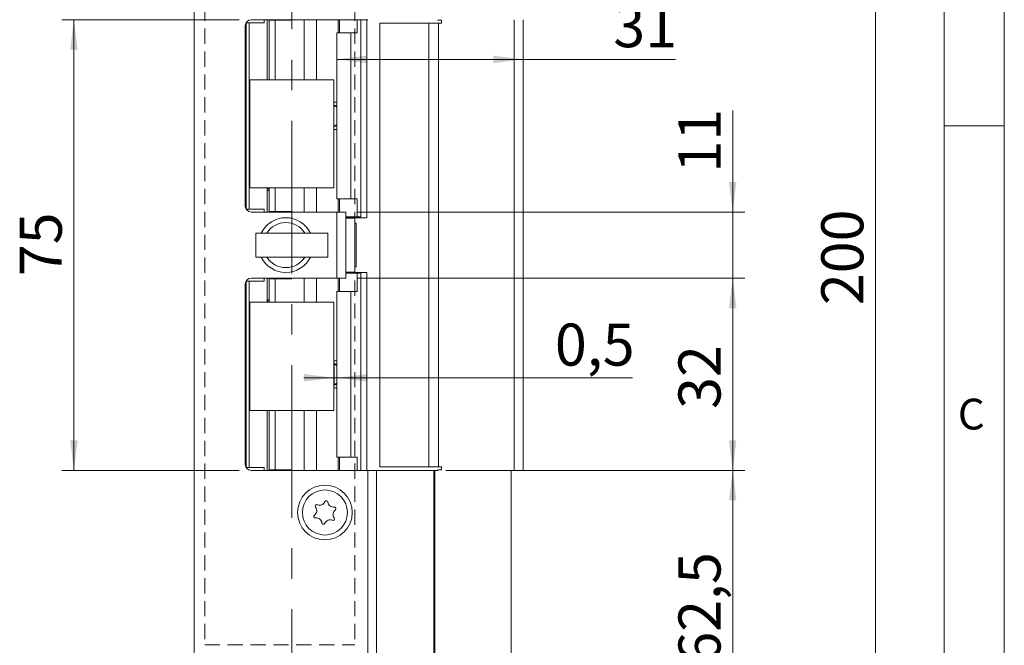
# Model space of a CAD drawing. Units: millimetres. Extents: x 0 to 210, y 0 to 297.
# Drawn here: x 128 to 210, y 112 to 164 of the extents above; entities that cross this region are included whole.
import ezdxf

# ---------------------------------------------------------------- set-up
doc = ezdxf.new("R2010")
doc.units = ezdxf.units.MM
doc.linetypes.add('CENTERX2', pattern=[20.32, 12.7, -2.54, 2.54, -2.54])
doc.linetypes.add('HIDDEN', pattern=[1.905, 1.27, -0.635])
doc.styles.add('SLDTEXTSTYLE0', font='TXT', dxfattribs={"width": 0.75})
doc.dimstyles.new('SLDDIMSTYLE0', dxfattribs={"dimtxt": 3.5, "dimasz": 2.5, "dimexe": 0, "dimexo": 0.0625, "dimgap": 0.875, "dimtad": 1, "dimlfac": 2, "dimrnd": 1e-09, "dimzin": 12, "dimdsep": 46, "dimtxsty": 'SLDTEXTSTYLE0', "dimsah": 1, "dimcen": 0.09, "dimadec": 0, "dimazin": 3, "dimtfac": 1, "dimtofl": 0, "dimtmove": 0, "dimatfit": 3, "dimfxl": 0, "dimfrac": 2, "dimtolj": 1, "dimtzin": 12, "dimarcsym": 0})
doc.dimstyles.new('SLDDIMSTYLE1', dxfattribs={"dimtxt": 3.5, "dimasz": 2.5, "dimexe": 0, "dimexo": 0.0625, "dimgap": 0.875, "dimtad": 1, "dimlfac": 2, "dimrnd": 1e-09, "dimzin": 12, "dimdsep": 46, "dimtxsty": 'SLDTEXTSTYLE0', "dimsah": 1, "dimcen": 0.09, "dimadec": 0, "dimazin": 3, "dimtfac": 1, "dimtmove": 0, "dimatfit": 0, "dimfxl": 0, "dimfrac": 2, "dimtolj": 1, "dimtzin": 12, "dimarcsym": 0})
doc.dimstyles.new('SLDDIMSTYLE2', dxfattribs={"dimtxt": 3.5, "dimasz": 2.5, "dimexe": 0, "dimexo": 0.0625, "dimgap": 0.875, "dimtad": 1, "dimlfac": 2, "dimrnd": 1e-09, "dimdsep": 46, "dimtxsty": 'SLDTEXTSTYLE0', "dimsah": 1, "dimcen": 0.09, "dimadec": 0, "dimazin": 2, "dimtfac": 1, "dimtmove": 0, "dimatfit": 0, "dimfxl": 0, "dimfrac": 2, "dimtolj": 1, "dimtzin": 12, "dimarcsym": 0})

# ---------------------------------------------------------------- blocks, each defined once
blk = doc.blocks.new('_D_2')
at = {"color": 7, "linetype": 'Continuous', "lineweight": 0}
for p, q in [((158.073, 195.083), (200.286, 195.083)), ((199.286, 95.083), (199.286, 195.083)), ((169.487, 95.083), (200.286, 95.083))]:
    blk.add_line(p, q, dxfattribs=at)
for points in [[(199.286, 195.083), (198.976, 192.583), (199.596, 192.583)], [(199.286, 95.083), (199.596, 97.583), (198.976, 97.583)]]:
    blk.add_solid(points, dxfattribs=at)
at = {"color": 7, "linetype": 'Continuous', "lineweight": 0, "insert": (194.774, 140.088), "char_height": 3.5, "attachment_point": 1, "rotation": 90, "style": 'SLDTEXTSTYLE0'}
blk.add_mtext('200', dxfattribs=at)
blk = doc.blocks.new('_D_3')
at = {"color": 7, "linetype": 'Continuous', "lineweight": 0}
for p, q in [((154.236, 134.041), (151.736, 134.041)), ((154.486, 134.041), (154.236, 134.041)), ((154.486, 134.041), (179.086, 134.041))]:
    blk.add_line(p, q, dxfattribs=at)
for points in [[(154.236, 134.041), (151.736, 134.351), (151.736, 133.731)], [(154.486, 134.041), (156.986, 133.731), (156.986, 134.351)]]:
    blk.add_solid(points, dxfattribs=at)
at = {"color": 7, "linetype": 'Continuous', "lineweight": 0, "insert": (172.621, 138.552), "char_height": 3.5, "attachment_point": 1, "style": 'SLDTEXTSTYLE0'}
blk.add_mtext('0,5', dxfattribs=at)
blk = doc.blocks.new('_D_7')
at = {"color": 7, "linetype": 'Continuous', "lineweight": 0}
for p, q in [((163.553, 126.333), (188.408, 126.333)), ((187.408, 95.083), (187.408, 126.333)), ((169.487, 95.083), (188.408, 95.083))]:
    blk.add_line(p, q, dxfattribs=at)
for points in [[(187.408, 126.333), (187.098, 123.833), (187.718, 123.833)], [(187.408, 95.083), (187.718, 97.583), (187.098, 97.583)]]:
    blk.add_solid(points, dxfattribs=at)
at = {"color": 7, "linetype": 'Continuous', "lineweight": 0, "insert": (182.896, 110.26), "char_height": 3.5, "attachment_point": 1, "rotation": 90, "style": 'SLDTEXTSTYLE0'}
blk.add_mtext('62,5', dxfattribs=at)
blk = doc.blocks.new('_D_8')
at = {"color": 7, "linetype": 'Continuous', "lineweight": 0}
for p, q in [((146.363, 163.833), (131.613, 163.833)), ((132.613, 126.333), (132.613, 163.833)), ((146.363, 126.333), (131.613, 126.333))]:
    blk.add_line(p, q, dxfattribs=at)
for points in [[(132.613, 163.833), (132.303, 161.333), (132.923, 161.333)], [(132.613, 126.333), (132.923, 128.833), (132.303, 128.833)]]:
    blk.add_solid(points, dxfattribs=at)
at = {"color": 7, "linetype": 'Continuous', "lineweight": 0, "insert": (128.101, 142.497), "char_height": 3.5, "attachment_point": 1, "rotation": 90, "style": 'SLDTEXTSTYLE0'}
blk.add_mtext('75', dxfattribs=at)
blk = doc.blocks.new('_D_9')
at = {"color": 7, "linetype": 'Continuous', "lineweight": 0}
for p, q in [((156.238, 142.333), (188.408, 142.333)), ((187.408, 126.333), (187.408, 142.333)), ((163.553, 126.333), (188.408, 126.333))]:
    blk.add_line(p, q, dxfattribs=at)
for points in [[(187.408, 142.333), (187.098, 139.833), (187.718, 139.833)], [(187.408, 126.333), (187.718, 128.833), (187.098, 128.833)]]:
    blk.add_solid(points, dxfattribs=at)
at = {"color": 7, "linetype": 'Continuous', "lineweight": 0, "insert": (182.896, 131.454), "char_height": 3.5, "attachment_point": 1, "rotation": 90, "style": 'SLDTEXTSTYLE0'}
blk.add_mtext('32', dxfattribs=at)
blk = doc.blocks.new('_D_10')
at = {"color": 7, "linetype": 'Continuous', "lineweight": 0}
for p, q in [((187.408, 147.833), (187.408, 156.287)), ((156.238, 147.833), (188.408, 147.833)), ((187.408, 142.333), (187.408, 147.833)), ((156.238, 142.333), (188.408, 142.333)), ((187.408, 142.333), (187.408, 139.833))]:
    blk.add_line(p, q, dxfattribs=at)
for points in [[(187.408, 147.833), (187.718, 150.333), (187.098, 150.333)], [(187.408, 142.333), (187.098, 139.833), (187.718, 139.833)]]:
    blk.add_solid(points, dxfattribs=at)
at = {"color": 7, "linetype": 'Continuous', "lineweight": 0, "insert": (182.896, 151.114), "char_height": 3.5, "attachment_point": 1, "rotation": 90, "style": 'SLDTEXTSTYLE0'}
blk.add_mtext('11', dxfattribs=at)
blk = doc.blocks.new('_D_11')
at = {"color": 7, "linetype": 'Continuous', "lineweight": 0}
for p, q in [((154.486, 160.532), (169.987, 160.532)), ((169.987, 160.532), (182.648, 160.532))]:
    blk.add_line(p, q, dxfattribs=at)
for points in [[(154.486, 160.532), (156.986, 160.222), (156.986, 160.842)], [(169.987, 160.532), (167.487, 160.842), (167.487, 160.222)]]:
    blk.add_solid(points, dxfattribs=at)
at = {"color": 7, "linetype": 'Continuous', "lineweight": 0, "insert": (177.476, 165.044), "char_height": 3.5, "attachment_point": 1, "style": 'SLDTEXTSTYLE0'}
blk.add_mtext('31', dxfattribs=at)

msp = doc.modelspace()

# ---------------------------------------------------------------- linework, layer by layer
at = {"color": 7, "linetype": 'Continuous', "lineweight": 0}
for p, q in [((210, 297), (210, 0)), ((205, 5), (205, 292)), ((210, 155), (205, 155))]:
    msp.add_line(p, q, dxfattribs=at)
at = {"color": 7, "linetype": 'CENTERX2', "lineweight": 0}
msp.add_line((150.7362, 102.0796), (150.7362, 201.1995), dxfattribs=at)
at = {"color": 7, "linetype": 'Continuous', "lineweight": 15}
for p, q in [((142.6127, 103.5827), (142.6127, 186.5827)), ((157.0725, 163.8327), (147.3627, 163.8327)), ((148.4377, 163.5827), (148.4377, 163.8327)), ((148.6877, 163.8327), (148.6877, 158.8327)), ((148.8486, 163.8327), (148.8486, 163.7827)), ((150.6987, 163.7827), (150.6987, 163.8327)), ((151.7632, 163.8327), (151.7632, 158.8327)), ((154.704, 162.7327), (154.704, 163.8327)), ((156.1703, 162.7327), (156.1703, 163.8327)), ((156.4883, 163.8327), (156.4883, 147.4327)), ((156.9627, 147.3577), (156.9627, 163.8327)), ((162.8771, 163.7827), (162.8771, 163.8327)), ((169.2374, 126.3327), (169.2374, 163.8327)), ((169.9874, 163.8327), (169.9874, 126.3327)), ((146.8627, 163.3327), (146.8627, 148.3327)), ((146.9377, 163.5827), (146.9377, 148.0827)), ((146.9377, 163.5827), (147.1877, 163.5827)), ((147.1877, 148.0827), (147.1877, 163.5827)), ((147.1877, 163.5827), (148.4377, 163.5827)), ((148.8486, 163.7827), (148.8571, 163.7827)), ((148.8571, 163.7827), (148.8571, 158.8327)), ((148.8571, 163.7827), (149.3533, 163.7827)), ((149.3533, 163.7827), (149.3533, 158.8327)), ((149.3533, 163.7827), (150.6987, 163.7827)), ((158.0644, 163.5327), (158.0644, 126.6327)), ((162.1214, 163.5327), (158.0644, 163.5327)), ((162.1214, 126.6327), (162.1214, 163.5327)), ((162.1214, 163.5327), (162.9244, 163.5327)), ((162.8771, 163.7827), (163.1744, 163.7827)), ((162.9244, 163.5327), (162.9244, 126.6327)), ((163.1744, 163.5327), (162.9244, 163.5327)), ((163.1744, 163.7827), (163.1744, 163.5327)), ((154.4862, 162.7327), (154.4862, 148.9327)), ((154.4862, 162.7327), (155.6311, 162.7327)), ((155.6311, 162.7327), (155.6311, 148.9327)), ((155.6311, 162.7327), (156.1703, 162.7327)), ((154.2362, 158.8327), (147.2362, 158.8327)), ((147.2362, 158.8327), (147.2362, 149.8327)), ((154.2362, 149.8327), (154.2362, 158.8327)), ((154.2362, 156.9577), (154.4862, 156.9577)), ((154.4862, 156.6409), (154.2362, 156.7575)), ((154.2395, 156.6829), (154.2362, 156.6844)), ((154.2395, 154.9825), (154.2395, 156.6829)), ((154.2362, 154.9079), (154.4862, 155.0245)), ((154.2362, 154.981), (154.2395, 154.9825)), ((154.2362, 154.7077), (154.4862, 154.7077)), ((147.2362, 149.8327), (154.2362, 149.8327)), ((148.6877, 149.8327), (148.6877, 147.8327)), ((148.8571, 149.6327), (148.6877, 149.6327)), ((148.8571, 149.8327), (148.8571, 147.8827)), ((149.3533, 149.8327), (149.3533, 147.8827)), ((151.7632, 149.8327), (151.7632, 147.8327)), ((155.6311, 148.9327), (154.4862, 148.9327)), ((154.704, 148.9327), (154.704, 147.8327)), ((156.1703, 148.9327), (155.6311, 148.9327)), ((156.1703, 148.9327), (156.1703, 147.4327)), ((146.9377, 148.0827), (147.1877, 148.0827)), ((148.4377, 148.0827), (147.1877, 148.0827)), ((147.3627, 147.8327), (154.4877, 147.8327)), ((148.4377, 147.8327), (148.4377, 148.0827)), ((148.8486, 147.8827), (148.8486, 147.8327)), ((148.8571, 147.8827), (148.8486, 147.8827)), ((148.8571, 147.8827), (149.3533, 147.8827)), ((150.6987, 147.8827), (149.3533, 147.8827)), ((150.6987, 147.8327), (150.6987, 147.8827)), ((154.4877, 142.3327), (154.4877, 147.8327)), ((154.4877, 147.8327), (155.2377, 147.8327)), ((155.2377, 147.8327), (155.2377, 142.3327)), ((155.2377, 147.4327), (156.1703, 147.4327)), ((156.4852, 147.4327), (156.1703, 147.4327)), ((156.4142, 147.3577), (156.4142, 147.4327)), ((156.4883, 147.4327), (156.4852, 147.4327)), ((155.5064, 147.3577), (155.2377, 147.3577)), ((155.2377, 147.3327), (155.9877, 147.3327)), ((155.5064, 147.3577), (156.4142, 147.3577)), ((155.9877, 147.3327), (155.9877, 147.3577)), ((155.9877, 142.8327), (155.9877, 147.3327)), ((155.9877, 142.9577), (155.9877, 147.2077)), ((156.0902, 146.8952), (155.9877, 146.8952)), ((156.0902, 146.8952), (156.0902, 143.2702)), ((156.4142, 147.3577), (156.9627, 147.3577)), ((153.7362, 146.0827), (147.7362, 146.0827)), ((147.7362, 144.0827), (147.7362, 146.0827)), ((153.7362, 144.0827), (153.7362, 146.0827)), ((153.7362, 144.0827), (147.7362, 144.0827)), ((155.2377, 142.8327), (155.9877, 142.8327)), ((155.2377, 142.8077), (155.5064, 142.8077)), ((156.1703, 142.7327), (155.2377, 142.7327)), ((156.4142, 142.8077), (155.5064, 142.8077)), ((155.9877, 143.2702), (156.0902, 143.2702)), ((155.9877, 142.8077), (155.9877, 142.8327)), ((156.1703, 141.2327), (156.1703, 142.7327)), ((156.1703, 142.7327), (156.4852, 142.7327)), ((156.4142, 142.7327), (156.4142, 142.8077)), ((156.4142, 142.8077), (156.9627, 142.8077)), ((156.4852, 142.7327), (156.4883, 142.7327)), ((156.4883, 142.7327), (156.4883, 126.3327)), ((156.9627, 126.3327), (156.9627, 142.8077)), ((146.8627, 141.8327), (146.8627, 126.8327)), ((146.9377, 126.5827), (146.9377, 142.0827)), ((147.1877, 142.0827), (146.9377, 142.0827)), ((147.1877, 126.5827), (147.1877, 142.0827)), ((147.1877, 142.0827), (148.4377, 142.0827)), ((154.4877, 142.3327), (147.3627, 142.3327)), ((148.4377, 142.0827), (148.4377, 142.3327)), ((148.6877, 142.3327), (148.6877, 140.3327)), ((148.8486, 142.3327), (148.8486, 142.2827)), ((148.8486, 142.2827), (148.8571, 142.2827)), ((148.8571, 142.2827), (148.8571, 140.3327)), ((148.8571, 142.2827), (149.3533, 142.2827)), ((149.3533, 142.2827), (149.3533, 140.3327)), ((149.3533, 142.2827), (150.6987, 142.2827)), ((150.6987, 142.2827), (150.6987, 142.3327)), ((151.7632, 142.3327), (151.7632, 140.3327)), ((155.2377, 142.3327), (154.4877, 142.3327)), ((154.704, 141.2327), (154.704, 142.3327)), ((154.4862, 141.2327), (154.4862, 127.4327)), ((154.4862, 141.2327), (155.6311, 141.2327)), ((155.6311, 141.2327), (155.6311, 127.4327)), ((155.6311, 141.2327), (156.1703, 141.2327)), ((147.2362, 140.3327), (147.2362, 131.3327)), ((154.2362, 140.3327), (147.2362, 140.3327)), ((148.8571, 140.5327), (148.6877, 140.5327)), ((154.2362, 131.3327), (154.2362, 140.3327)), ((154.2362, 135.4577), (154.4862, 135.4577)), ((154.4862, 135.1436), (154.2362, 135.2602)), ((154.2516, 135.1829), (154.2362, 135.19)), ((154.2516, 133.4825), (154.2516, 135.1829)), ((154.2362, 133.4052), (154.4862, 133.5218)), ((154.2362, 133.4754), (154.2516, 133.4825)), ((154.2362, 133.2077), (154.4862, 133.2077)), ((147.2362, 131.3327), (154.2362, 131.3327)), ((148.6877, 131.3327), (148.6877, 126.3327)), ((148.8571, 131.3327), (148.8571, 126.3827)), ((149.3533, 131.3327), (149.3533, 126.3827)), ((151.7632, 131.3327), (151.7632, 126.3327)), ((155.6311, 127.4327), (154.4862, 127.4327)), ((154.704, 127.4327), (154.704, 126.3327)), ((156.1703, 127.4327), (155.6311, 127.4327)), ((156.1703, 127.4327), (156.1703, 126.3327)), ((147.1877, 126.5827), (146.9377, 126.5827)), ((148.4377, 126.5827), (147.1877, 126.5827)), ((147.3627, 126.3327), (157.0725, 126.3327)), ((148.4377, 126.3327), (148.4377, 126.5827)), ((148.8486, 126.3827), (148.8486, 126.3327)), ((148.8571, 126.3827), (148.8486, 126.3827)), ((148.8571, 126.3827), (149.3533, 126.3827)), ((150.6987, 126.3827), (149.3533, 126.3827)), ((150.6987, 126.3327), (150.6987, 126.3827)), ((157.0725, 95.0827), (157.0725, 126.3327)), ((157.0725, 126.3327), (157.7725, 126.3327)), ((157.7725, 95.0827), (157.7725, 126.3327)), ((162.5526, 126.3327), (157.7725, 126.3327)), ((158.0644, 126.6327), (162.1214, 126.6327)), ((162.9244, 126.6327), (162.1214, 126.6327)), ((162.5526, 126.3327), (162.5526, 95.0827)), ((162.6276, 126.3327), (162.5526, 126.3327)), ((162.6276, 95.0827), (162.6276, 126.3327)), ((162.6276, 126.3327), (162.8771, 126.3327)), ((162.8771, 126.3327), (162.8771, 126.3827)), ((163.1744, 126.3827), (162.8771, 126.3827)), ((162.9244, 126.6327), (163.1744, 126.6327)), ((163.1744, 126.6327), (163.1744, 126.3827)), ((168.9874, 126.3327), (169.2374, 126.3327)), ((168.9874, 126.3327), (168.9874, 95.5827)), ((169.9874, 126.3327), (169.2374, 126.3327))]:
    msp.add_line(p, q, dxfattribs=at)
at = {"color": 7, "linetype": 'HIDDEN', "lineweight": 0}
for p, q in [((143.4877, 178.3327), (143.4877, 111.8327)), ((155.9877, 178.3327), (155.9877, 111.8327)), ((143.4877, 111.8327), (155.9877, 111.8327))]:
    msp.add_line(p, q, dxfattribs=at)
at = {"color": 102, "linetype": 'Continuous', "lineweight": 15}
for p, q in [((152.7963, 163.8327), (152.7963, 158.8327)), ((154.5997, 163.8327), (154.5997, 162.7327)), ((156.4852, 163.8327), (156.4852, 147.4327)), ((152.7963, 149.8327), (152.7963, 147.8327)), ((154.5997, 148.9327), (154.5997, 147.8327)), ((155.5064, 147.3577), (155.5064, 147.4327)), ((155.5064, 142.7327), (155.5064, 142.8077)), ((156.4852, 142.7327), (156.4852, 126.3327)), ((152.7963, 142.3327), (152.7963, 140.3327)), ((154.5997, 142.3327), (154.5997, 141.2327)), ((152.7963, 131.3327), (152.7963, 126.3327)), ((154.5997, 127.4327), (154.5997, 126.3327))]:
    msp.add_line(p, q, dxfattribs=at)
at = {"color": 7, "linetype": 'Continuous', "lineweight": 15}
for radius in [2.275, 1.875]:
    msp.add_circle((153.4877, 122.8327), radius, dxfattribs=at)
for centre, radius, start, end in [((147.3627, 163.3327), 0.5, 90, 180), ((147.3627, 148.3327), 0.5, 180, 270), ((150.2377, 145.0827), 2.275, 26.075839, 153.924161), ((150.2377, 145.0827), 1.875, 32.230953, 147.769047), ((150.2377, 145.0827), 2.275, 206.075839, 270), ((150.2377, 145.0827), 1.875, 212.230953, 327.769047), ((150.2377, 145.0827), 2.275, 270, 333.924161), ((147.3627, 141.8327), 0.5, 90, 180), ((147.3627, 126.8327), 0.5, 180, 270), ((153.0587, 123.8892), 0.453, 245.167187, 339.03856), ((153.6052, 123.6798), 0.1323, 5.167187, 159.03856), ((154.1881, 123.7325), 0.453, 185.167187, 279.03856), ((152.3583, 122.9894), 0.453, 305.167187, 39.03856), ((152.8129, 123.358), 0.1323, 65.167187, 219.03856), ((154.6172, 122.676), 0.453, 125.167187, 219.03856), ((154.2801, 123.1545), 0.1323, 305.167187, 99.03856), ((152.6954, 122.5109), 0.1323, 125.167187, 279.03856), ((152.7873, 121.9329), 0.453, 5.167187, 99.03856), ((153.9168, 121.7762), 0.453, 65.167187, 159.03856), ((154.1626, 122.3074), 0.1323, 245.167187, 39.03856), ((153.3702, 121.9856), 0.1323, 185.167187, 339.03856)]:
    msp.add_arc(centre, radius, start, end, dxfattribs=at)
for points, knots in [([(154.4921, 156.5827), (154.4858, 156.5838), (154.4731, 156.586), (154.4256, 156.603), (154.362, 156.6286), (154.2966, 156.6568), (154.2547, 156.6759), (154.2395, 156.6829)], [0, 0, 0, 0, 0.20853954, 0.41679824, 0.6326731, 0.86703765, 1, 1, 1, 1]), ([(154.2395, 154.9825), (154.2695, 154.9961), (154.3295, 155.0232), (154.4092, 155.0561), (154.4695, 155.0785), (154.4847, 155.0813), (154.4921, 155.0827)], [0, 0, 0, 0, 0.2610491, 0.522712, 0.7666265, 1, 1, 1, 1]), ([(148.7452, 149.8694), (148.7394, 149.8474), (148.7281, 149.8052), (148.7763, 149.7661), (148.8373, 149.7371), (148.8602, 149.7263)], [0, 0, 0, 0, 0.4045958, 0.7766668, 1, 1, 1, 1]), ([(148.7729, 140.5327), (148.7625, 140.5194), (148.7373, 140.4873), (148.7265, 140.4281), (148.7274, 140.3786), (148.7425, 140.3462), (148.7488, 140.3327)], [0, 0, 0, 0, 0.2019779, 0.4881923, 0.7860419, 1, 1, 1, 1]), ([(154.4862, 135.0868), (154.4844, 135.0872), (154.4754, 135.0891), (154.4366, 135.1034), (154.3743, 135.1285), (154.3087, 135.1568), (154.2668, 135.1759), (154.2516, 135.1829)], [0, 0, 0, 0, 0.0645545, 0.3107003, 0.5658478, 0.8428487, 1, 1, 1, 1]), ([(154.2516, 133.4825), (154.2816, 133.4961), (154.3416, 133.5232), (154.4211, 133.5561), (154.4812, 133.5785), (154.4962, 133.5813), (154.5035, 133.5827)], [0, 0, 0, 0, 0.2610491, 0.522712, 0.7666265, 1, 1, 1, 1])]:
    msp.add_open_spline(points, degree=3, knots=knots, dxfattribs=at)

# ---------------------------------------------------------------- texts
at = {"color": 7, "linetype": 'Continuous', "lineweight": 0, "insert": (206.136, 132.3032), "char_height": 2.5625, "attachment_point": 1, "style": 'SLDTEXTSTYLE0'}
msp.add_mtext('C', dxfattribs=at)

# ---------------------------------------------------------------- dimensions: what is measured, and where the dimension line sits
at = {"color": 7, "linetype": 'Continuous', "lineweight": 0}
for base, p1, p2, angle, dimstyle, picture, middle in [((199.2856, 195.0827), (168.4874, 95.0827), (157.0725, 195.0827), 90, 'SLDDIMSTYLE0', '_D_2', (199.2856, 143.9669)), ((169.9874, 160.5324), (154.4862, 162.7327), (169.9874, 163.8327), 0, 'SLDDIMSTYLE0', '_D_11', (180.0622, 160.5324)), ((132.6127, 163.8327), (147.3627, 126.3327), (147.3627, 163.8327), 90, 'SLDDIMSTYLE0', '_D_8', (132.6127, 145.0827)), ((187.4078, 147.8327), (155.2377, 142.3327), (155.2377, 147.8327), 90, 'SLDDIMSTYLE1', '_D_10', (187.4078, 153.7005)), ((187.4078, 142.3327), (162.5526, 126.3327), (155.2377, 142.3327), 90, 'SLDDIMSTYLE0', '_D_9', (187.4078, 134.0405)), ((187.4078, 126.3327), (168.4874, 95.0827), (162.5526, 126.3327), 90, 'SLDDIMSTYLE0', '_D_7', (187.4078, 114.7853))]:
    dim = msp.add_linear_dim(base=base, p1=p1, p2=p2, angle=angle, dimstyle=dimstyle, dxfattribs=at)
    dim.commit()
    dim.dimension.update_dxf_attribs({"geometry": picture, "text_midpoint": middle, "dimtype": 160})
dim = msp.add_linear_dim(base=(154.2362, 134.0405), p1=(154.4862, 127.4327), p2=(154.2362, 131.3327), dimstyle='SLDDIMSTYLE2', dxfattribs=at)
dim.commit()
dim.dimension.update_dxf_attribs({"geometry": '_D_3', "text_midpoint": (175.8532, 134.0405), "dimtype": 160})

doc.saveas('drawing.dxf')
